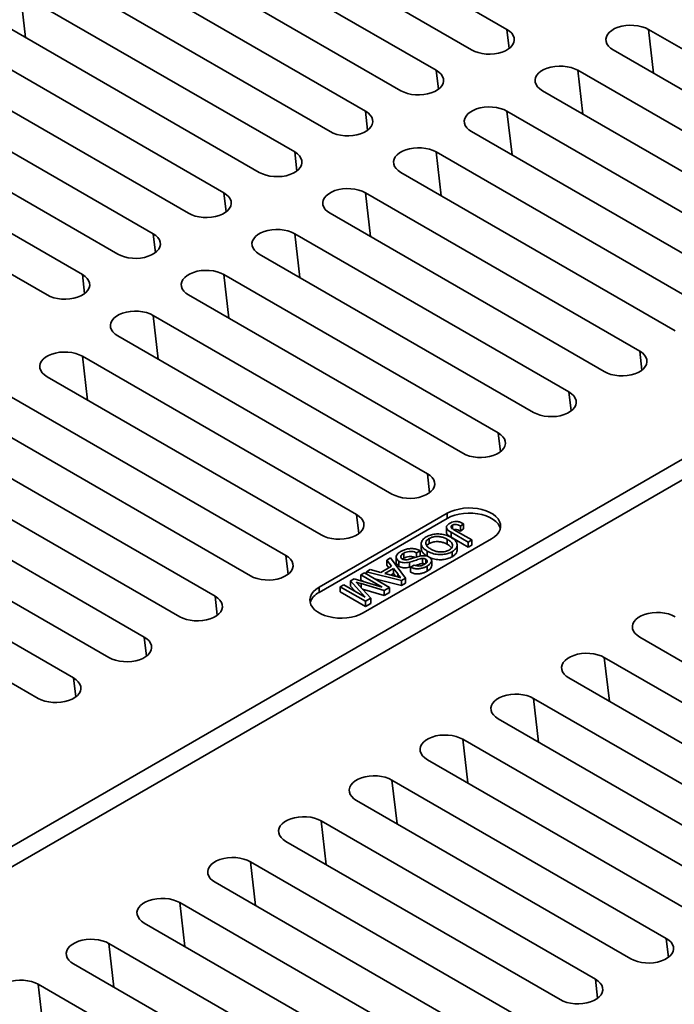
# Model space of a CAD drawing. Units: inches. Extents: x 2 to 101, y 1 to 131.
# Drawn here: x 77 to 79, y 103 to 106 of the extents above; entities that cross this region are included whole.
import ezdxf

# ---------------------------------------------------------------- set-up
doc = ezdxf.new("R2010")
doc.units = ezdxf.units.IN
doc.header["$LTSCALE"] = 12
doc.header["$MEASUREMENT"] = 0

msp = doc.modelspace()

# ---------------------------------------------------------------- linework, layer by layer
at = {"color": 7, "linetype": 'Continuous', "lineweight": 35}
for p, q in [((78.274, 106.1507), (77.3607, 106.6779)), ((77.2428, 106.6099), (78.1562, 106.0826)), ((78.0383, 106.0146), (77.125, 106.5419)), ((77.0071, 106.4738), (77.9205, 105.9466)), ((77.8026, 105.8785), (76.8893, 106.4058)), ((76.7714, 106.3378), (77.6848, 105.8105)), ((77.5669, 105.7425), (76.6536, 106.2697)), ((76.5357, 106.2017), (77.4491, 105.6744)), ((77.3312, 105.6064), (76.4179, 106.1337)), ((78.7454, 106.1507), (79.6588, 105.6234)), ((76.3, 106.0656), (77.2134, 105.5384)), ((79.5409, 105.5554), (78.6276, 106.0826)), ((78.5097, 106.0146), (79.4231, 105.4873)), ((77.0955, 105.4703), (76.1822, 105.9976)), ((79.3052, 105.4193), (78.3919, 105.9466)), ((75.2688, 102.6469), (80.9257, 105.9125)), ((76.0643, 105.9296), (76.9777, 105.4023)), ((80.9846, 105.8785), (75.3277, 102.6129)), ((78.274, 105.8785), (79.1874, 105.3513)), ((76.8598, 105.3343), (75.9465, 105.8615)), ((79.0695, 105.2832), (78.1562, 105.8105)), ((75.8286, 105.7935), (76.742, 105.2662)), ((78.0383, 105.7425), (78.9517, 105.2152)), ((78.8338, 105.1472), (77.9205, 105.6744)), ((77.8026, 105.6064), (78.716, 105.0791)), ((78.5981, 105.0111), (77.6848, 105.5384)), ((77.5669, 105.4703), (78.4803, 104.9431)), ((78.3624, 104.875), (77.4491, 105.4023)), ((77.3312, 105.3343), (78.2446, 104.807)), ((78.1267, 104.739), (77.2134, 105.2662)), ((77.0955, 105.1982), (78.0089, 104.6709)), ((77.891, 104.6029), (76.9777, 105.1302)), ((76.8598, 105.0621), (77.7732, 104.5349)), ((77.6553, 104.4668), (76.742, 104.9941)), ((76.6241, 104.9261), (77.5374, 104.3988)), ((77.4196, 104.3308), (76.5063, 104.858)), ((76.3884, 104.79), (77.3017, 104.2627)), ((77.1839, 104.1947), (76.2705, 104.7219)), ((76.1527, 104.6539), (77.066, 104.1267)), ((76.9482, 104.0586), (76.0348, 104.5859)), ((78.0751, 104.5391), (77.6479, 104.2925)), ((78.0751, 104.5221), (78.0751, 104.5391)), ((75.917, 104.5178), (76.8303, 103.9906)), ((78.0751, 104.5221), (77.6479, 104.2755)), ((78.0723, 104.4924), (78.0723, 104.4754)), ((78.0921, 104.4997), (78.0921, 104.4879)), ((78.1294, 104.5041), (78.1189, 104.4966)), ((78.1189, 104.4966), (78.1189, 104.4796)), ((78.1294, 104.5041), (78.1294, 104.4871)), ((78.0879, 104.4761), (78.0879, 104.4591)), ((78.1446, 104.4433), (78.0879, 104.4761)), ((78.1446, 104.4263), (78.0879, 104.4591)), ((78.0989, 104.4833), (78.1564, 104.4501)), ((78.1294, 104.4871), (78.1189, 104.4796)), ((76.7125, 103.9225), (75.7991, 104.4498)), ((78.2225, 104.4541), (77.7952, 104.2074)), ((77.9882, 104.4382), (77.9882, 104.4212)), ((78.0149, 104.4551), (78.0149, 104.4381)), ((78.0748, 104.4527), (78.0748, 104.4357)), ((78.1079, 104.4166), (78.1079, 104.4336)), ((78.1564, 104.4501), (78.1446, 104.4433)), ((78.1446, 104.4433), (78.1446, 104.4263)), ((78.1564, 104.4331), (78.1446, 104.4263)), ((78.1564, 104.4501), (78.1564, 104.4331)), ((77.9047, 104.3927), (77.9047, 104.3757)), ((77.9299, 104.4061), (77.9299, 104.3891)), ((77.9848, 104.4142), (77.973, 104.4074)), ((77.973, 104.4074), (77.973, 104.3937)), ((77.9848, 104.3972), (77.9839, 104.3967)), ((77.9848, 104.4142), (77.9848, 104.3972)), ((78.0083, 104.4131), (78.0083, 104.3961)), ((78.091, 104.4111), (78.091, 104.3941)), ((77.8539, 104.3423), (77.8895, 104.3629)), ((77.8733, 104.3833), (77.8858, 104.3905)), ((77.8895, 104.3629), (77.8733, 104.3833)), ((77.8733, 104.3833), (77.8733, 104.3663)), ((77.8802, 104.3576), (77.8733, 104.3663)), ((77.8858, 104.3905), (77.9363, 104.323)), ((77.9142, 104.3795), (77.9142, 104.3625)), ((77.9299, 104.3891), (77.9262, 104.3863)), ((77.9489, 104.3762), (77.9489, 104.3592)), ((77.9546, 104.3609), (77.9489, 104.3592)), ((77.9527, 104.3597), (77.9645, 104.3666)), ((77.9527, 104.3597), (77.9527, 104.3427)), ((77.9931, 104.3887), (77.9931, 104.3717)), ((78.0035, 104.3861), (78.0035, 104.3723)), ((78.0083, 104.3634), (78.0083, 104.3464)), ((78.0233, 104.3642), (78.0233, 104.3812)), ((77.7875, 104.3337), (77.7993, 104.3405)), ((77.8583, 104.2929), (77.7875, 104.3337)), ((77.7875, 104.3337), (77.7875, 104.3167)), ((77.7993, 104.3405), (77.8829, 104.2923)), ((77.8061, 104.3445), (77.8186, 104.3517)), ((77.9229, 104.3153), (77.8061, 104.3445)), ((77.8061, 104.3445), (77.8061, 104.3366)), ((77.8186, 104.3517), (77.8539, 104.3423)), ((77.8956, 104.3553), (77.8671, 104.3388)), ((77.8671, 104.3388), (77.8972, 104.3308)), ((77.8956, 104.3383), (77.8872, 104.3334)), ((77.9102, 104.337), (77.8956, 104.3553)), ((77.8956, 104.3553), (77.8956, 104.3383)), ((77.9028, 104.3293), (77.8956, 104.3383)), ((77.9102, 104.337), (77.9102, 104.3274)), ((77.7189, 104.2941), (77.7307, 104.3009)), ((77.7189, 104.2941), (77.7189, 104.2771)), ((77.8025, 104.2458), (77.7189, 104.2941)), ((77.7307, 104.3009), (77.8014, 104.2601)), ((77.753, 104.3138), (77.7653, 104.3209)), ((77.8014, 104.2601), (77.753, 104.3138)), ((77.753, 104.3138), (77.753, 104.2968)), ((77.7694, 104.2785), (77.753, 104.2968)), ((77.7653, 104.3209), (77.8583, 104.2929)), ((77.7809, 104.3), (77.8201, 104.256)), ((77.7965, 104.3115), (77.7875, 104.3167)), ((77.8652, 104.282), (77.7878, 104.3051)), ((77.9229, 104.2983), (77.834, 104.3205)), ((77.9363, 104.323), (77.9229, 104.3153)), ((77.9229, 104.3153), (77.9229, 104.2983)), ((77.9363, 104.306), (77.9229, 104.2983)), ((77.9363, 104.323), (77.9363, 104.306)), ((77.6479, 104.2755), (77.6479, 104.2925)), ((77.8025, 104.2288), (77.7189, 104.2771)), ((77.8652, 104.265), (77.7929, 104.2866)), ((77.8829, 104.2923), (77.8652, 104.282)), ((77.8652, 104.282), (77.8652, 104.265)), ((77.8829, 104.2752), (77.8652, 104.265)), ((77.8829, 104.2923), (77.8829, 104.2752)), ((77.8201, 104.256), (77.8025, 104.2458)), ((77.8025, 104.2458), (77.8025, 104.2288)), ((77.8201, 104.239), (77.8025, 104.2288)), ((77.8201, 104.256), (77.8201, 104.239)), ((78.716, 104.1267), (79.6293, 103.5994)), ((79.5115, 103.5314), (78.5981, 104.0586)), ((78.4803, 103.9906), (79.3936, 103.4633)), ((79.2758, 103.3953), (78.3624, 103.9225)), ((78.2446, 103.8545), (79.1579, 103.3273)), ((79.0401, 103.2592), (78.1267, 103.7865)), ((78.0089, 103.7184), (78.9222, 103.1912)), ((78.8043, 103.1232), (77.891, 103.6504)), ((77.7732, 103.5824), (78.6865, 103.0551)), ((78.5686, 102.9871), (77.6553, 103.5143)), ((77.5374, 103.4463), (78.4508, 102.919)), ((78.3329, 102.851), (77.4196, 103.3783)), ((77.3017, 103.3102), (78.2151, 102.783)), ((78.0972, 102.7149), (77.1839, 103.2422)), ((77.066, 103.1742), (77.9794, 102.6469)), ((77.8615, 102.5789), (76.9482, 103.1061)), ((76.8303, 103.0381), (77.7437, 102.5108)), ((77.6258, 102.4428), (76.7125, 102.9701))]:
    msp.add_line(p, q, dxfattribs=at)
at = {"color": 8, "linetype": 'Continuous', "lineweight": 35}
for p, q in [((76.6704, 106.1239), (76.6536, 106.2697)), ((78.2813, 106.0874), (78.274, 106.1507)), ((78.7623, 106.0049), (78.7454, 106.1507)), ((78.0456, 105.9514), (78.0383, 106.0146)), ((78.5266, 105.8688), (78.5097, 106.0146)), ((77.8099, 105.8153), (77.8026, 105.8785)), ((78.2909, 105.7327), (78.274, 105.8785)), ((77.5742, 105.6792), (77.5669, 105.7425)), ((78.0551, 105.5967), (78.0383, 105.7425)), ((77.3385, 105.5432), (77.3312, 105.6064)), ((77.8194, 105.4606), (77.8026, 105.6064)), ((77.1028, 105.4071), (77.0955, 105.4703)), ((77.5837, 105.3245), (77.5669, 105.4703)), ((76.8671, 105.271), (76.8598, 105.3343)), ((77.348, 105.1885), (77.3312, 105.3343)), ((77.1123, 105.0524), (77.0955, 105.1982)), ((76.8766, 104.9163), (76.8598, 105.0621)), ((78.7233, 105.0159), (78.716, 105.0791)), ((78.4876, 104.8798), (78.4803, 104.9431)), ((78.2519, 104.7438), (78.2446, 104.807)), ((78.0162, 104.6077), (78.0089, 104.6709)), ((77.7805, 104.4716), (77.7732, 104.5349)), ((77.5447, 104.3356), (77.5374, 104.3988)), ((77.7878, 104.3051), (77.7878, 104.2923)), ((77.309, 104.1995), (77.3017, 104.2627)), ((77.0733, 104.0634), (77.066, 104.1267)), ((78.6149, 103.9128), (78.5981, 104.0586)), ((76.8376, 103.9274), (76.8303, 103.9906)), ((78.3792, 103.7768), (78.3624, 103.9225)), ((78.1435, 103.6407), (78.1267, 103.7865)), ((77.9078, 103.5046), (77.891, 103.6504)), ((77.6721, 103.3686), (77.6553, 103.5143)), ((77.4364, 103.2325), (77.4196, 103.3783)), ((77.2007, 103.0964), (77.1839, 103.2422)), ((78.8116, 103.0599), (78.8043, 103.1232)), ((76.965, 102.9604), (76.9482, 103.1061)), ((78.5759, 102.9239), (78.5686, 102.9871)), ((76.7293, 102.8243), (76.7125, 102.9701))]:
    msp.add_line(p, q, dxfattribs=at)
at = {"color": 7, "linetype": 'Continuous', "lineweight": 35, "flags": 128}
for points in [[(78.6276, 106.0826), (78.6187, 106.0887), (78.6116, 106.0955), (78.6066, 106.1029), (78.6038, 106.1107), (78.6032, 106.1186), (78.6049, 106.1265), (78.6089, 106.1341), (78.6149, 106.1413), (78.6229, 106.1477), (78.6326, 106.1534), (78.6438, 106.158), (78.6562, 106.1615), (78.6694, 106.1637), (78.6831, 106.1647), (78.6968, 106.1644), (78.7103, 106.1628), (78.7231, 106.1599), (78.7349, 106.1558), (78.7454, 106.1507)], [(78.1562, 106.0826), (78.1667, 106.0775), (78.1785, 106.0734), (78.1913, 106.0705), (78.2048, 106.0689), (78.2185, 106.0686), (78.2322, 106.0696), (78.2454, 106.0718), (78.2578, 106.0753), (78.269, 106.0799), (78.2787, 106.0856), (78.2867, 106.092), (78.2927, 106.0992), (78.2967, 106.1068), (78.2984, 106.1147), (78.2978, 106.1226), (78.295, 106.1304), (78.29, 106.1378), (78.2829, 106.1446), (78.274, 106.1507)], [(77.9205, 105.9466), (77.931, 105.9414), (77.9428, 105.9374), (77.9556, 105.9345), (77.9691, 105.9328), (77.9828, 105.9325), (77.9965, 105.9335), (78.0097, 105.9358), (78.022, 105.9393), (78.0332, 105.9439), (78.043, 105.9495), (78.051, 105.956), (78.057, 105.9631), (78.061, 105.9707), (78.0627, 105.9786), (78.0621, 105.9865), (78.0593, 105.9943), (78.0543, 106.0017), (78.0472, 106.0085), (78.0383, 106.0146)], [(78.3919, 105.9466), (78.383, 105.9526), (78.3759, 105.9595), (78.3709, 105.9669), (78.3681, 105.9746), (78.3675, 105.9826), (78.3692, 105.9905), (78.3732, 105.9981), (78.3792, 106.0052), (78.3872, 106.0117), (78.3969, 106.0173), (78.4081, 106.0219), (78.4205, 106.0254), (78.4337, 106.0277), (78.4474, 106.0286), (78.4611, 106.0283), (78.4746, 106.0267), (78.4874, 106.0238), (78.4992, 106.0197), (78.5097, 106.0146)], [(77.6848, 105.8105), (77.6953, 105.8054), (77.7071, 105.8013), (77.7199, 105.7984), (77.7334, 105.7968), (77.7471, 105.7964), (77.7608, 105.7974), (77.774, 105.7997), (77.7863, 105.8032), (77.7975, 105.8078), (77.8073, 105.8134), (77.8153, 105.8199), (77.8213, 105.827), (77.8252, 105.8346), (77.827, 105.8425), (77.8264, 105.8505), (77.8236, 105.8582), (77.8186, 105.8656), (77.8115, 105.8725), (77.8026, 105.8785)], [(78.1562, 105.8105), (78.1473, 105.8166), (78.1402, 105.8234), (78.1352, 105.8308), (78.1324, 105.8386), (78.1318, 105.8465), (78.1335, 105.8544), (78.1375, 105.862), (78.1435, 105.8691), (78.1515, 105.8756), (78.1612, 105.8812), (78.1724, 105.8858), (78.1848, 105.8893), (78.198, 105.8916), (78.2116, 105.8926), (78.2254, 105.8922), (78.2389, 105.8906), (78.2517, 105.8877), (78.2635, 105.8837), (78.274, 105.8785)], [(77.4491, 105.6744), (77.4596, 105.6693), (77.4714, 105.6652), (77.4842, 105.6623), (77.4977, 105.6607), (77.5114, 105.6604), (77.5251, 105.6614), (77.5383, 105.6636), (77.5506, 105.6671), (77.5618, 105.6717), (77.5716, 105.6774), (77.5796, 105.6838), (77.5856, 105.691), (77.5895, 105.6986), (77.5912, 105.7065), (77.5907, 105.7144), (77.5879, 105.7222), (77.5829, 105.7296), (77.5758, 105.7364), (77.5669, 105.7425)], [(77.9205, 105.6744), (77.9116, 105.6805), (77.9045, 105.6873), (77.8995, 105.6947), (77.8967, 105.7025), (77.8961, 105.7104), (77.8978, 105.7183), (77.9018, 105.7259), (77.9078, 105.7331), (77.9158, 105.7395), (77.9255, 105.7452), (77.9367, 105.7498), (77.9491, 105.7533), (77.9623, 105.7555), (77.9759, 105.7565), (77.9897, 105.7562), (78.0032, 105.7546), (78.016, 105.7517), (78.0278, 105.7476), (78.0383, 105.7425)], [(77.2134, 105.5384), (77.2239, 105.5332), (77.2357, 105.5292), (77.2485, 105.5263), (77.262, 105.5246), (77.2757, 105.5243), (77.2894, 105.5253), (77.3026, 105.5276), (77.3149, 105.531), (77.3261, 105.5357), (77.3359, 105.5413), (77.3439, 105.5477), (77.3499, 105.5549), (77.3538, 105.5625), (77.3555, 105.5704), (77.355, 105.5783), (77.3522, 105.5861), (77.3472, 105.5935), (77.3401, 105.6003), (77.3312, 105.6064)], [(77.6848, 105.5384), (77.6759, 105.5444), (77.6688, 105.5512), (77.6638, 105.5586), (77.661, 105.5664), (77.6604, 105.5744), (77.6621, 105.5822), (77.6661, 105.5899), (77.6721, 105.597), (77.6801, 105.6035), (77.6898, 105.6091), (77.701, 105.6137), (77.7134, 105.6172), (77.7266, 105.6195), (77.7402, 105.6204), (77.754, 105.6201), (77.7675, 105.6185), (77.7803, 105.6156), (77.7921, 105.6115), (77.8026, 105.6064)], [(77.4491, 105.4023), (77.4402, 105.4084), (77.4331, 105.4152), (77.4281, 105.4226), (77.4253, 105.4304), (77.4247, 105.4383), (77.4264, 105.4462), (77.4304, 105.4538), (77.4364, 105.4609), (77.4444, 105.4674), (77.4541, 105.473), (77.4653, 105.4776), (77.4777, 105.4811), (77.4909, 105.4834), (77.5045, 105.4844), (77.5183, 105.484), (77.5318, 105.4824), (77.5446, 105.4795), (77.5564, 105.4755), (77.5669, 105.4703)], [(76.9777, 105.4023), (76.9882, 105.3972), (77, 105.3931), (77.0128, 105.3902), (77.0263, 105.3886), (77.04, 105.3882), (77.0537, 105.3892), (77.0669, 105.3915), (77.0792, 105.395), (77.0904, 105.3996), (77.1002, 105.4052), (77.1082, 105.4117), (77.1142, 105.4188), (77.1181, 105.4264), (77.1198, 105.4343), (77.1193, 105.4423), (77.1165, 105.45), (77.1114, 105.4574), (77.1044, 105.4643), (77.0955, 105.4703)], [(77.2134, 105.2662), (77.2045, 105.2723), (77.1974, 105.2791), (77.1924, 105.2865), (77.1896, 105.2943), (77.189, 105.3022), (77.1907, 105.3101), (77.1947, 105.3177), (77.2007, 105.3249), (77.2087, 105.3313), (77.2184, 105.3369), (77.2296, 105.3416), (77.242, 105.3451), (77.2552, 105.3473), (77.2688, 105.3483), (77.2826, 105.348), (77.2961, 105.3463), (77.3089, 105.3435), (77.3207, 105.3394), (77.3312, 105.3343)], [(76.742, 105.2662), (76.7525, 105.2611), (76.7643, 105.257), (76.7771, 105.2541), (76.7906, 105.2525), (76.8043, 105.2522), (76.818, 105.2532), (76.8312, 105.2554), (76.8435, 105.2589), (76.8547, 105.2635), (76.8645, 105.2691), (76.8725, 105.2756), (76.8785, 105.2828), (76.8824, 105.2904), (76.8841, 105.2983), (76.8836, 105.3062), (76.8807, 105.314), (76.8757, 105.3214), (76.8687, 105.3282), (76.8598, 105.3343)], [(76.9777, 105.1302), (76.9688, 105.1362), (76.9617, 105.143), (76.9567, 105.1504), (76.9539, 105.1582), (76.9533, 105.1662), (76.955, 105.174), (76.9589, 105.1817), (76.965, 105.1888), (76.973, 105.1953), (76.9827, 105.2009), (76.9939, 105.2055), (77.0063, 105.209), (77.0195, 105.2113), (77.0331, 105.2122), (77.0469, 105.2119), (77.0604, 105.2103), (77.0732, 105.2074), (77.085, 105.2033), (77.0955, 105.1982)], [(76.742, 104.9941), (76.7331, 105.0001), (76.726, 105.007), (76.721, 105.0144), (76.7182, 105.0222), (76.7176, 105.0301), (76.7193, 105.038), (76.7232, 105.0456), (76.7293, 105.0527), (76.7373, 105.0592), (76.747, 105.0648), (76.7582, 105.0694), (76.7706, 105.0729), (76.7838, 105.0752), (76.7974, 105.0762), (76.8112, 105.0758), (76.8247, 105.0742), (76.8375, 105.0713), (76.8493, 105.0673), (76.8598, 105.0621)], [(78.716, 105.0791), (78.7249, 105.0731), (78.7319, 105.0662), (78.7369, 105.0588), (78.7397, 105.0511), (78.7403, 105.0431), (78.7386, 105.0352), (78.7347, 105.0276), (78.7286, 105.0205), (78.7206, 105.014), (78.7109, 105.0084), (78.6997, 105.0038), (78.6873, 105.0003), (78.6741, 104.998), (78.6605, 104.997), (78.6467, 104.9974), (78.6333, 104.999), (78.6204, 105.0019), (78.6086, 105.006), (78.5981, 105.0111)], [(78.4803, 104.9431), (78.4892, 104.937), (78.4962, 104.9302), (78.5012, 104.9228), (78.504, 104.915), (78.5046, 104.9071), (78.5029, 104.8992), (78.499, 104.8916), (78.4929, 104.8844), (78.4849, 104.878), (78.4752, 104.8723), (78.464, 104.8677), (78.4516, 104.8642), (78.4384, 104.862), (78.4248, 104.861), (78.411, 104.8613), (78.3976, 104.8629), (78.3847, 104.8658), (78.3729, 104.8699), (78.3624, 104.875)], [(78.2446, 104.807), (78.2535, 104.8009), (78.2605, 104.7941), (78.2655, 104.7867), (78.2683, 104.7789), (78.2689, 104.771), (78.2672, 104.7631), (78.2633, 104.7555), (78.2572, 104.7483), (78.2492, 104.7419), (78.2395, 104.7363), (78.2283, 104.7316), (78.2159, 104.7282), (78.2027, 104.7259), (78.1891, 104.7249), (78.1753, 104.7252), (78.1619, 104.7269), (78.149, 104.7298), (78.1372, 104.7338), (78.1267, 104.739)], [(78.0089, 104.6709), (78.0177, 104.6649), (78.0248, 104.658), (78.0298, 104.6506), (78.0326, 104.6429), (78.0332, 104.6349), (78.0315, 104.627), (78.0276, 104.6194), (78.0215, 104.6123), (78.0135, 104.6058), (78.0038, 104.6002), (77.9926, 104.5956), (77.9802, 104.5921), (77.967, 104.5898), (77.9534, 104.5888), (77.9396, 104.5892), (77.9262, 104.5908), (77.9133, 104.5937), (77.9015, 104.5978), (77.891, 104.6029)], [(78.2225, 104.4541), (78.2326, 104.4609), (78.2409, 104.4685), (78.2471, 104.4767), (78.2512, 104.4854), (78.2529, 104.4943), (78.2523, 104.5033), (78.2494, 104.5122), (78.2443, 104.5206), (78.237, 104.5286), (78.2278, 104.5358), (78.2167, 104.5422), (78.2042, 104.5475), (78.1905, 104.5517), (78.1758, 104.5547), (78.1605, 104.5563), (78.1449, 104.5567), (78.1294, 104.5557), (78.1144, 104.5533), (78.1001, 104.5498), (78.0869, 104.545), (78.0751, 104.5391)], [(77.7732, 104.5349), (77.782, 104.5288), (77.7891, 104.522), (77.7941, 104.5146), (77.7969, 104.5068), (77.7975, 104.4989), (77.7958, 104.491), (77.7919, 104.4834), (77.7858, 104.4762), (77.7778, 104.4697), (77.7681, 104.4641), (77.7569, 104.4595), (77.7445, 104.456), (77.7313, 104.4538), (77.7177, 104.4528), (77.7039, 104.4531), (77.6904, 104.4547), (77.6776, 104.4576), (77.6658, 104.4617), (77.6553, 104.4668)], [(78.2519, 104.4881), (78.2494, 104.4951), (78.2443, 104.5036), (78.237, 104.5116), (78.2278, 104.5188), (78.2167, 104.5252), (78.2042, 104.5305), (78.1905, 104.5347), (78.1758, 104.5377), (78.1605, 104.5393), (78.1449, 104.5397), (78.1294, 104.5387), (78.1144, 104.5363), (78.1001, 104.5327), (78.0869, 104.528), (78.0751, 104.5221)], [(77.5374, 104.3988), (77.5463, 104.3927), (77.5534, 104.3859), (77.5584, 104.3785), (77.5612, 104.3707), (77.5618, 104.3628), (77.5601, 104.3549), (77.5562, 104.3473), (77.5501, 104.3401), (77.5421, 104.3337), (77.5324, 104.3281), (77.5212, 104.3234), (77.5088, 104.32), (77.4956, 104.3177), (77.482, 104.3167), (77.4682, 104.317), (77.4547, 104.3187), (77.4419, 104.3216), (77.4301, 104.3256), (77.4196, 104.3308)], [(77.3017, 104.2627), (77.3106, 104.2567), (77.3177, 104.2498), (77.3227, 104.2424), (77.3255, 104.2347), (77.3261, 104.2267), (77.3244, 104.2188), (77.3205, 104.2112), (77.3144, 104.2041), (77.3064, 104.1976), (77.2967, 104.192), (77.2855, 104.1874), (77.2731, 104.1839), (77.2599, 104.1816), (77.2463, 104.1806), (77.2325, 104.181), (77.219, 104.1826), (77.2062, 104.1855), (77.1944, 104.1896), (77.1839, 104.1947)], [(77.7952, 104.2074), (77.7834, 104.2016), (77.7703, 104.1968), (77.756, 104.1932), (77.741, 104.1909), (77.7255, 104.1899), (77.7099, 104.1902), (77.6946, 104.1919), (77.6799, 104.1948), (77.6662, 104.199), (77.6536, 104.2044), (77.6426, 104.2107), (77.6334, 104.218), (77.6261, 104.2259), (77.621, 104.2344), (77.6181, 104.2432), (77.6175, 104.2522), (77.6192, 104.2611), (77.6233, 104.2698), (77.6295, 104.2781), (77.6378, 104.2857), (77.6479, 104.2925)], [(78.8338, 104.1947), (78.8233, 104.1998), (78.8115, 104.2039), (78.7987, 104.2068), (78.7852, 104.2084), (78.7714, 104.2087), (78.7578, 104.2078), (78.7446, 104.2055), (78.7322, 104.202), (78.721, 104.1974), (78.7113, 104.1918), (78.7033, 104.1853), (78.6973, 104.1782), (78.6933, 104.1705), (78.6916, 104.1627), (78.6922, 104.1547), (78.695, 104.1469), (78.7, 104.1395), (78.7071, 104.1327), (78.716, 104.1267)], [(77.066, 104.1267), (77.0749, 104.1206), (77.082, 104.1138), (77.087, 104.1064), (77.0898, 104.0986), (77.0904, 104.0906), (77.0887, 104.0828), (77.0848, 104.0751), (77.0787, 104.068), (77.0707, 104.0615), (77.061, 104.0559), (77.0498, 104.0513), (77.0374, 104.0478), (77.0242, 104.0456), (77.0106, 104.0446), (76.9968, 104.0449), (76.9833, 104.0465), (76.9705, 104.0494), (76.9587, 104.0535), (76.9482, 104.0586)], [(78.5981, 104.0586), (78.5876, 104.0638), (78.5758, 104.0678), (78.563, 104.0707), (78.5495, 104.0723), (78.5357, 104.0727), (78.5221, 104.0717), (78.5089, 104.0694), (78.4965, 104.0659), (78.4853, 104.0613), (78.4756, 104.0557), (78.4676, 104.0492), (78.4616, 104.0421), (78.4576, 104.0345), (78.4559, 104.0266), (78.4565, 104.0187), (78.4593, 104.0109), (78.4643, 104.0035), (78.4714, 103.9966), (78.4803, 103.9906)], [(76.8303, 103.9906), (76.8392, 103.9845), (76.8463, 103.9777), (76.8513, 103.9703), (76.8541, 103.9625), (76.8547, 103.9546), (76.853, 103.9467), (76.849, 103.9391), (76.843, 103.9319), (76.835, 103.9255), (76.8253, 103.9199), (76.8141, 103.9152), (76.8017, 103.9118), (76.7885, 103.9095), (76.7749, 103.9085), (76.7611, 103.9088), (76.7476, 103.9105), (76.7348, 103.9133), (76.723, 103.9174), (76.7125, 103.9225)], [(78.3624, 103.9225), (78.3519, 103.9277), (78.3401, 103.9318), (78.3273, 103.9346), (78.3138, 103.9363), (78.3, 103.9366), (78.2864, 103.9356), (78.2732, 103.9333), (78.2608, 103.9299), (78.2496, 103.9252), (78.2399, 103.9196), (78.2319, 103.9132), (78.2258, 103.906), (78.2219, 103.8984), (78.2202, 103.8905), (78.2208, 103.8826), (78.2236, 103.8748), (78.2286, 103.8674), (78.2357, 103.8606), (78.2446, 103.8545)], [(78.1267, 103.7865), (78.1162, 103.7916), (78.1044, 103.7957), (78.0916, 103.7986), (78.0781, 103.8002), (78.0643, 103.8005), (78.0507, 103.7995), (78.0375, 103.7973), (78.0251, 103.7938), (78.0139, 103.7892), (78.0042, 103.7836), (77.9962, 103.7771), (77.9901, 103.77), (77.9862, 103.7623), (77.9845, 103.7545), (77.9851, 103.7465), (77.9879, 103.7387), (77.9929, 103.7313), (78, 103.7245), (78.0089, 103.7184)], [(77.891, 103.6504), (77.8805, 103.6555), (77.8687, 103.6596), (77.8559, 103.6625), (77.8424, 103.6641), (77.8286, 103.6645), (77.815, 103.6635), (77.8018, 103.6612), (77.7894, 103.6577), (77.7782, 103.6531), (77.7685, 103.6475), (77.7605, 103.641), (77.7544, 103.6339), (77.7505, 103.6263), (77.7488, 103.6184), (77.7494, 103.6104), (77.7522, 103.6027), (77.7572, 103.5953), (77.7643, 103.5884), (77.7732, 103.5824)], [(77.6553, 103.5143), (77.6448, 103.5195), (77.633, 103.5235), (77.6202, 103.5264), (77.6067, 103.5281), (77.5929, 103.5284), (77.5793, 103.5274), (77.5661, 103.5251), (77.5537, 103.5217), (77.5425, 103.517), (77.5328, 103.5114), (77.5248, 103.505), (77.5187, 103.4978), (77.5148, 103.4902), (77.5131, 103.4823), (77.5137, 103.4744), (77.5165, 103.4666), (77.5215, 103.4592), (77.5286, 103.4524), (77.5374, 103.4463)], [(77.4196, 103.3783), (77.4091, 103.3834), (77.3973, 103.3875), (77.3845, 103.3904), (77.371, 103.392), (77.3572, 103.3923), (77.3436, 103.3913), (77.3304, 103.3891), (77.318, 103.3856), (77.3068, 103.381), (77.2971, 103.3754), (77.2891, 103.3689), (77.283, 103.3617), (77.2791, 103.3541), (77.2774, 103.3462), (77.278, 103.3383), (77.2808, 103.3305), (77.2858, 103.3231), (77.2929, 103.3163), (77.3017, 103.3102)], [(77.1839, 103.2422), (77.1734, 103.2473), (77.1616, 103.2514), (77.1487, 103.2543), (77.1353, 103.2559), (77.1215, 103.2563), (77.1079, 103.2553), (77.0947, 103.253), (77.0823, 103.2495), (77.0711, 103.2449), (77.0614, 103.2393), (77.0534, 103.2328), (77.0473, 103.2257), (77.0434, 103.2181), (77.0417, 103.2102), (77.0423, 103.2022), (77.0451, 103.1945), (77.0501, 103.1871), (77.0571, 103.1802), (77.066, 103.1742)], [(76.9482, 103.1061), (76.9377, 103.1113), (76.9259, 103.1153), (76.913, 103.1182), (76.8996, 103.1199), (76.8858, 103.1202), (76.8722, 103.1192), (76.859, 103.1169), (76.8466, 103.1135), (76.8354, 103.1088), (76.8257, 103.1032), (76.8177, 103.0968), (76.8116, 103.0896), (76.8077, 103.082), (76.806, 103.0741), (76.8066, 103.0662), (76.8094, 103.0584), (76.8144, 103.051), (76.8214, 103.0442), (76.8303, 103.0381)], [(78.6865, 103.0551), (78.697, 103.05), (78.7088, 103.0459), (78.7216, 103.043), (78.7351, 103.0414), (78.7489, 103.0411), (78.7625, 103.042), (78.7757, 103.0443), (78.7881, 103.0478), (78.7993, 103.0524), (78.809, 103.058), (78.817, 103.0645), (78.8231, 103.0716), (78.827, 103.0793), (78.8287, 103.0871), (78.8281, 103.0951), (78.8253, 103.1029), (78.8203, 103.1103), (78.8132, 103.1171), (78.8043, 103.1232)], [(76.7125, 102.9701), (76.702, 102.9752), (76.6902, 102.9793), (76.6773, 102.9822), (76.6639, 102.9838), (76.6501, 102.9841), (76.6365, 102.9831), (76.6233, 102.9809), (76.6109, 102.9774), (76.5997, 102.9728), (76.59, 102.9671), (76.582, 102.9607), (76.5759, 102.9535), (76.572, 102.9459), (76.5703, 102.938), (76.5709, 102.9301), (76.5737, 102.9223), (76.5787, 102.9149), (76.5857, 102.9081), (76.5946, 102.902)], [(78.4508, 102.919), (78.4613, 102.9139), (78.4731, 102.9098), (78.4859, 102.907), (78.4994, 102.9053), (78.5132, 102.905), (78.5268, 102.906), (78.54, 102.9082), (78.5524, 102.9117), (78.5636, 102.9164), (78.5733, 102.922), (78.5813, 102.9284), (78.5874, 102.9356), (78.5913, 102.9432), (78.593, 102.9511), (78.5924, 102.959), (78.5896, 102.9668), (78.5846, 102.9742), (78.5775, 102.981), (78.5686, 102.9871)]]:
    msp.add_lwpolyline(points, dxfattribs=at)
at = {"color": 7, "linetype": 'Continuous', "lineweight": 35}
msp.add_arc((77.6732, 104.2239), 0.0574, 116.0449, 162.1606, dxfattribs=at)
for points, knots in [([(78.0879, 104.4761), (78.0853, 104.4776), (78.0803, 104.4807), (78.0741, 104.486), (78.0713, 104.4927), (78.0745, 104.4998), (78.0801, 104.5036), (78.0829, 104.5055)], [0, 0, 0, 0, 0.187381, 0.374429, 0.560745, 0.779925, 1, 1, 1, 1]), ([(78.0829, 104.5055), (78.0854, 104.5068), (78.0903, 104.5094), (78.0997, 104.5116), (78.1105, 104.5116), (78.1209, 104.5088), (78.1265, 104.5057), (78.1294, 104.5041)], [0, 0, 0, 0, 0.187072, 0.373639, 0.559796, 0.779508, 1, 1, 1, 1]), ([(78.0921, 104.4997), (78.0912, 104.4991), (78.0893, 104.4979), (78.0878, 104.4956), (78.0875, 104.4932), (78.0889, 104.49), (78.0932, 104.4868), (78.097, 104.4845), (78.0989, 104.4833)], [0, 0, 0, 0, 0.125006, 0.249951, 0.374961, 0.499876, 0.749494, 1, 1, 1, 1]), ([(78.1189, 104.4966), (78.117, 104.4976), (78.1131, 104.4995), (78.1076, 104.5015), (78.1025, 104.5023), (78.0986, 104.502), (78.095, 104.5012), (78.0931, 104.5002), (78.0921, 104.4997)], [0, 0, 0, 0, 0.250459, 0.500397, 0.62525, 0.750111, 0.874957, 1, 1, 1, 1]), ([(78.0083, 104.4131), (78.0044, 104.4156), (77.9968, 104.4205), (77.9895, 104.4298), (77.9871, 104.4404), (77.9922, 104.4515), (78.0009, 104.4576), (78.0052, 104.4607)], [0, 0, 0, 0, 0.187071, 0.373968, 0.560541, 0.780156, 1, 1, 1, 1]), ([(78.0052, 104.4607), (78.0095, 104.4628), (78.0181, 104.4671), (78.0346, 104.4704), (78.0528, 104.4705), (78.0713, 104.4669), (78.0816, 104.4619), (78.0867, 104.4594)], [0, 0, 0, 0, 0.186791, 0.373448, 0.560043, 0.779947, 1, 1, 1, 1]), ([(78.0748, 104.4527), (78.0716, 104.4543), (78.0654, 104.4576), (78.0541, 104.4609), (78.0408, 104.4621), (78.0264, 104.4606), (78.0188, 104.457), (78.0149, 104.4551)], [0, 0, 0, 0, 0.187186, 0.374085, 0.560789, 0.780303, 1, 1, 1, 1]), ([(78.0879, 104.4591), (78.0853, 104.4606), (78.0802, 104.4637), (78.0745, 104.4689), (78.0714, 104.4733), (78.0723, 104.4754), (78.0723, 104.4754)], [0, 0, 0, 0, 0.3326777, 0.6647639, 0.9955494, 1, 1, 1, 1]), ([(78.0867, 104.4594), (78.0907, 104.4569), (78.0986, 104.4519), (78.1065, 104.4426), (78.1087, 104.4331), (78.1062, 104.4244), (78.1002, 104.4171), (78.0941, 104.4131), (78.091, 104.4111)], [0, 0, 0, 0, 0.1868864, 0.3735072, 0.5598437, 0.7065198, 0.853182, 1, 1, 1, 1]), ([(78.1189, 104.4796), (78.117, 104.4805), (78.1131, 104.4825), (78.1076, 104.4845), (78.1026, 104.4853), (78.1002, 104.485), (78.099, 104.4849)], [0, 0, 0, 0, 0.338653, 0.676602, 0.845419, 1, 1, 1, 1]), ([(78.0149, 104.4551), (78.0121, 104.4532), (78.0065, 104.4494), (78.0029, 104.442), (78.0038, 104.4341), (78.0099, 104.4263), (78.0168, 104.422), (78.0202, 104.4198)], [0, 0, 0, 0, 0.18665, 0.373053, 0.55968, 0.779549, 1, 1, 1, 1]), ([(78.0149, 104.4381), (78.0118, 104.4363), (78.0083, 104.4343), (78.007, 104.4316), (78.0069, 104.4314)], [0, 0, 0, 0, 0.905929, 1, 1, 1, 1]), ([(78.0748, 104.4357), (78.0716, 104.4373), (78.0654, 104.4406), (78.0541, 104.4439), (78.0408, 104.4451), (78.0264, 104.4436), (78.0188, 104.4399), (78.0149, 104.4381)], [0, 0, 0, 0, 0.187186, 0.374085, 0.560789, 0.780303, 1, 1, 1, 1]), ([(78.0812, 104.4166), (78.0841, 104.4186), (78.0899, 104.4225), (78.0935, 104.4301), (78.0927, 104.4384), (78.0854, 104.4461), (78.0783, 104.4505), (78.0748, 104.4527)], [0, 0, 0, 0, 0.186663, 0.373224, 0.559399, 0.779359, 1, 1, 1, 1]), ([(78.0894, 104.4236), (78.088, 104.4254), (78.0846, 104.43), (78.0785, 104.4335), (78.0748, 104.4357)], [0, 0, 0, 0, 0.39338, 1, 1, 1, 1]), ([(77.9142, 104.3795), (77.9118, 104.3812), (77.9069, 104.3847), (77.9042, 104.3914), (77.9055, 104.3985), (77.9107, 104.4054), (77.9167, 104.4094), (77.9198, 104.4113)], [0, 0, 0, 0, 0.186462, 0.373016, 0.559563, 0.779627, 1, 1, 1, 1]), ([(77.9198, 104.4113), (77.9231, 104.4131), (77.9298, 104.4167), (77.942, 104.4206), (77.9566, 104.422), (77.9721, 104.4201), (77.9806, 104.4162), (77.9848, 104.4142)], [0, 0, 0, 0, 0.187218, 0.374126, 0.560611, 0.780147, 1, 1, 1, 1]), ([(77.9299, 104.4061), (77.9276, 104.4045), (77.9229, 104.4014), (77.9195, 104.3959), (77.9204, 104.3905), (77.9237, 104.3879), (77.9254, 104.3866)], [0, 0, 0, 0, 0.2809251, 0.5608114, 0.7804989, 1, 1, 1, 1]), ([(77.973, 104.4074), (77.9706, 104.4085), (77.9658, 104.4105), (77.9573, 104.4125), (77.9476, 104.4122), (77.938, 104.4101), (77.9326, 104.4074), (77.9299, 104.4061)], [0, 0, 0, 0, 0.187035, 0.373574, 0.559945, 0.779834, 1, 1, 1, 1]), ([(77.9681, 104.3923), (77.9673, 104.3927), (77.964, 104.394), (77.9572, 104.3954), (77.9476, 104.3952), (77.938, 104.3931), (77.9326, 104.3904), (77.9299, 104.3891)], [0, 0, 0, 0, 0.073119, 0.285797, 0.498282, 0.748983, 1, 1, 1, 1]), ([(77.9456, 104.3852), (77.9492, 104.3863), (77.9565, 104.3884), (77.9687, 104.3928), (77.9782, 104.3952), (77.984, 104.3967)], [0, 0, 0, 0, 0.280063, 0.560281, 1, 1, 1, 1]), ([(77.984, 104.3967), (77.987, 104.3972), (77.9929, 104.3981), (78.0016, 104.3978), (78.009, 104.3961), (78.0127, 104.3943), (78.0145, 104.3934)], [0, 0, 0, 0, 0.280295, 0.559972, 0.77999, 1, 1, 1, 1]), ([(78.0083, 104.3961), (78.0045, 104.3985), (77.9968, 104.4035), (77.9895, 104.4123), (77.9889, 104.4184), (77.9886, 104.4212)], [0, 0, 0, 0, 0.3518941, 0.7034605, 1, 1, 1, 1]), ([(78.091, 104.4111), (78.0866, 104.4089), (78.0777, 104.4046), (78.0609, 104.4013), (78.0424, 104.4013), (78.0237, 104.4053), (78.0134, 104.4105), (78.0083, 104.4131)], [0, 0, 0, 0, 0.1867612, 0.3734065, 0.5599292, 0.7797593, 1, 1, 1, 1]), ([(78.0145, 104.3934), (78.0168, 104.3918), (78.0214, 104.3885), (78.024, 104.3821), (78.0224, 104.3754), (78.0169, 104.369), (78.0112, 104.3653), (78.0083, 104.3634)], [0, 0, 0, 0, 0.186423, 0.372915, 0.559326, 0.779533, 1, 1, 1, 1]), ([(78.091, 104.3941), (78.0866, 104.3919), (78.0777, 104.3875), (78.0609, 104.3843), (78.0424, 104.3843), (78.0262, 104.3876), (78.0179, 104.3916), (78.0147, 104.3932)], [0, 0, 0, 0, 0.204769, 0.40941, 0.613918, 0.854944, 1, 1, 1, 1]), ([(78.0202, 104.4198), (78.0233, 104.4181), (78.0297, 104.4148), (78.0412, 104.4113), (78.0546, 104.4096), (78.0694, 104.4111), (78.0773, 104.4148), (78.0812, 104.4166)], [0, 0, 0, 0, 0.187262, 0.374313, 0.560948, 0.780421, 1, 1, 1, 1]), ([(78.1076, 104.4166), (78.1077, 104.4162), (78.1085, 104.4131), (78.1059, 104.4074), (78.1003, 104.4001), (78.0941, 104.3961), (78.091, 104.3941)], [0, 0, 0, 0, 0.047251, 0.364742, 0.682202, 1, 1, 1, 1]), ([(77.9142, 104.3625), (77.9118, 104.3642), (77.9071, 104.3677), (77.9044, 104.3726), (77.905, 104.3752), (77.905, 104.3757)], [0, 0, 0, 0, 0.454405, 0.909033, 1, 1, 1, 1]), ([(77.9489, 104.3762), (77.9456, 104.3755), (77.9389, 104.3743), (77.929, 104.3745), (77.9204, 104.3763), (77.9163, 104.3784), (77.9142, 104.3795)], [0, 0, 0, 0, 0.280373, 0.559909, 0.779862, 1, 1, 1, 1]), ([(77.9489, 104.3592), (77.9456, 104.3585), (77.9389, 104.3573), (77.929, 104.3575), (77.9204, 104.3593), (77.9163, 104.3614), (77.9142, 104.3625)], [0, 0, 0, 0, 0.280373, 0.559909, 0.779862, 1, 1, 1, 1]), ([(77.9254, 104.3866), (77.927, 104.3859), (77.9302, 104.3843), (77.9376, 104.3836), (77.9426, 104.3846), (77.9456, 104.3852)], [0, 0, 0, 0, 0.280097, 0.559967, 1, 1, 1, 1]), ([(77.9931, 104.3887), (77.9901, 104.3882), (77.9841, 104.3874), (77.9761, 104.3847), (77.9647, 104.3807), (77.9554, 104.378), (77.9489, 104.3762)], [0, 0, 0, 0, 0.185887, 0.372788, 0.559744, 1, 1, 1, 1]), ([(78.0083, 104.3634), (78.0055, 104.3619), (77.9997, 104.3588), (77.9894, 104.3555), (77.9772, 104.3537), (77.9637, 104.3549), (77.9564, 104.3581), (77.9527, 104.3597)], [0, 0, 0, 0, 0.18725, 0.374364, 0.560967, 0.780283, 1, 1, 1, 1]), ([(77.9645, 104.3666), (77.9674, 104.3654), (77.9733, 104.363), (77.9838, 104.363), (77.9921, 104.3654), (77.9962, 104.3676), (77.9982, 104.3687)], [0, 0, 0, 0, 0.28011, 0.558326, 0.778854, 1, 1, 1, 1]), ([(77.9931, 104.3717), (77.9901, 104.3712), (77.9841, 104.3704), (77.9763, 104.3678), (77.9712, 104.366), (77.9688, 104.3652)], [0, 0, 0, 0, 0.340475, 0.682808, 1, 1, 1, 1]), ([(78.0035, 104.3861), (78.0017, 104.387), (77.9987, 104.3884), (77.9948, 104.3886), (77.9931, 104.3887)], [0, 0, 0, 0, 0.559626, 1, 1, 1, 1]), ([(78.0005, 104.3703), (77.9997, 104.3706), (77.9976, 104.3716), (77.9948, 104.3716), (77.9931, 104.3717)], [0, 0, 0, 0, 0.3614223, 1, 1, 1, 1]), ([(77.9982, 104.3687), (78.0004, 104.3701), (78.0048, 104.3728), (78.0085, 104.3776), (78.0081, 104.3826), (78.005, 104.385), (78.0035, 104.3861)], [0, 0, 0, 0, 0.281288, 0.560822, 0.780677, 1, 1, 1, 1]), ([(78.0231, 104.3642), (78.0229, 104.3624), (78.0224, 104.3581), (78.0169, 104.352), (78.0112, 104.3483), (78.0083, 104.3464)], [0, 0, 0, 0, 0.264524, 0.632046, 1, 1, 1, 1]), ([(77.8972, 104.3308), (77.9014, 104.3297), (77.909, 104.3277), (77.9166, 104.3257), (77.9199, 104.3248)], [0, 0, 0, 0, 0.5599971, 1, 1, 1, 1]), ([(77.9199, 104.3248), (77.9178, 104.3269), (77.9139, 104.3308), (77.9113, 104.3351), (77.9102, 104.337)], [0, 0, 0, 0, 0.559922, 1, 1, 1, 1]), ([(78.0083, 104.3464), (78.0055, 104.3449), (77.9997, 104.3418), (77.9894, 104.3385), (77.9772, 104.3367), (77.9637, 104.3379), (77.9564, 104.3411), (77.9527, 104.3427)], [0, 0, 0, 0, 0.18725, 0.374364, 0.560967, 0.780283, 1, 1, 1, 1]), ([(77.7878, 104.3051), (77.7848, 104.306), (77.7794, 104.3076), (77.7741, 104.3093), (77.7717, 104.31)], [0, 0, 0, 0, 0.56001, 1, 1, 1, 1]), ([(77.7717, 104.31), (77.7735, 104.3082), (77.7766, 104.3048), (77.7796, 104.3015), (77.7809, 104.3)], [0, 0, 0, 0, 0.559994, 1, 1, 1, 1])]:
    msp.add_open_spline(points, degree=3, knots=knots, dxfattribs=at)

doc.saveas('drawing.dxf')
